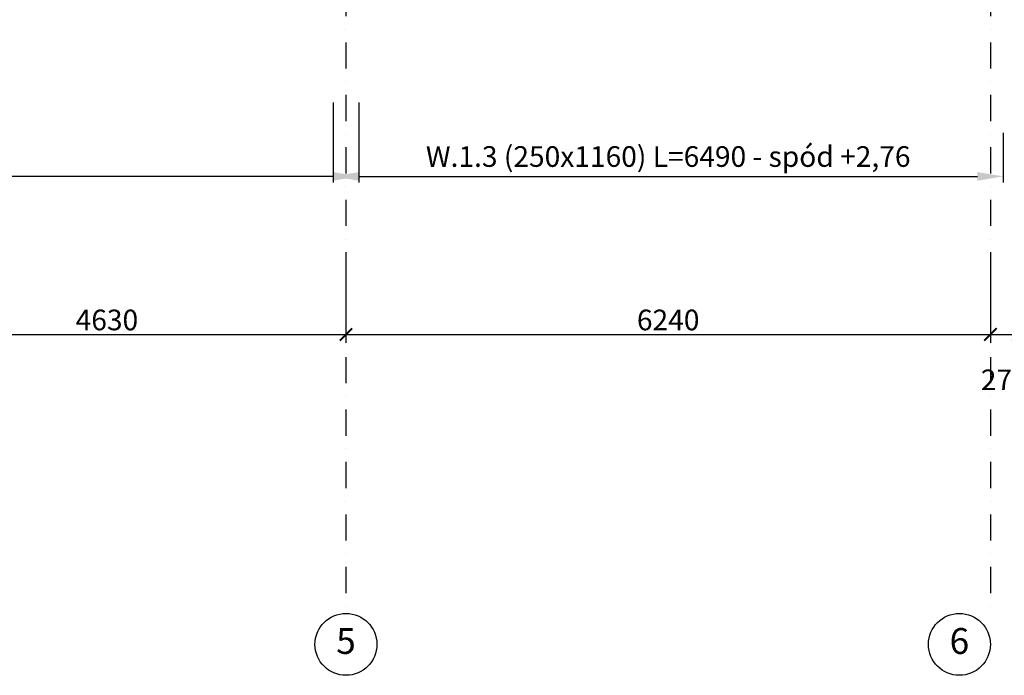
# Model space of a CAD drawing. Extents: x -59066 to 69900, y -547965 to -414864.
# Drawn here: x 4435 to 13970, y -495543 to -489191 of the extents above; entities that cross this region are included whole.
import ezdxf

# ---------------------------------------------------------------- set-up
doc = ezdxf.new("R2010")
doc.units = 0
doc.header["$LTSCALE"] = 20
doc.linetypes.add('DASHDOT', pattern=[25.4, 12.7, -6.35, 0, -6.35])
doc.layers.get('0').update_dxf_attribs({"color": 1, "linetype": 'CONTINUOUS'})
doc.layers.get('Defpoints').update_dxf_attribs({"linetype": 'CONTINUOUS'})
for name, color, linetype in [('a-osie', 7, 'CONTINUOUS'), ('ap_osie', 5, 'DASHDOT'), ('ap_sciany', 1, 'CONTINUOUS'), ('ap_wymiary', 7, 'CONTINUOUS')]:
    doc.layers.add(name, color=color, linetype=linetype)
doc.styles.add('ARIAL TEEN', font='arial.ttf')
doc.styles.add('romans_200', font='romans.shx', dxfattribs={"width": 0.7, "height": 200})
doc.dimstyles.new('1_100 mm', dxfattribs={"dimtxt": 200, "dimasz": 120, "dimexe": 80, "dimexo": 120, "dimgap": 40, "dimtad": 1, "dimdec": 1, "dimrnd": 5, "dimdsep": 46, "dimtxsty": 'romans_200', "dimblk": 'ARCHTICK', "dimcen": -3, "dimdle": 80, "dimclrd": 6, "dimclre": 6, "dimclrt": 7, "dimadec": 0, "dimazin": 0, "dimtfac": 0.75, "dimtdec": 1, "dimtofl": 0, "dimtmove": 2, "dimatfit": 3, "dimldrblk": 'DOT', "dimfxl": 1, "dimtvp": 1, "dimtolj": 1, "dimtzin": 0, "dimarcsym": 0})
doc.dimstyles.new('wience_1_100', dxfattribs={"dimtxt": 20, "dimasz": 250, "dimexe": 60, "dimexo": 120, "dimgap": 40, "dimtad": 1, "dimdec": 0, "dimrnd": 5, "dimdsep": 46, "dimtxsty": 'romans_200', "dimcen": -20, "dimdle": 1.25, "dimclrd": 6, "dimclre": 6, "dimclrt": 7, "dimadec": 0, "dimazin": 0, "dimtfac": 0.75, "dimtdec": 0, "dimtofl": 0, "dimtmove": 2, "dimatfit": 3, "dimldrblk": 'DOT', "dimfxl": 1, "dimtvp": 1, "dimtolj": 1, "dimtzin": 0, "dimarcsym": 0})

# ---------------------------------------------------------------- blocks, each defined once
blk = doc.blocks.new('*D19')
at = {"layer": 'ap_sciany', "color": 6, "lineweight": -2, "transparency": 16777216}
for p, q in [((7470, -489993.4), (7470, -490768.8)), ((13960, -490287.7), (13960, -490768.8)), ((7720, -490708.8), (13710, -490708.8))]:
    blk.add_line(p, q, dxfattribs=at)
at = {"layer": 'ap_sciany', "color": 6, "transparency": 16777216}
for points in [[(7720, -490667.1), (7720, -490750.5), (7470, -490708.8)], [(13710, -490667.1), (13710, -490750.5), (13960, -490708.8)]]:
    blk.add_solid(points, dxfattribs=at)
at = {"layer": 'Defpoints', "color": 0, "transparency": 16777216}
for p in [(7470, -489873.4), (13960, -490167.7), (13960, -490708.8)]:
    blk.add_point(p, dxfattribs=at)
at = {"layer": 'ap_sciany', "color": 7, "transparency": 16777216, "insert": (10715, -490516.4), "char_height": 200, "width": 5232.072, "attachment_point": 5, "style": 'romans_200'}
blk.add_mtext('\\A1;W.1.3 (250x1160) L=6490 - spód +2,76', dxfattribs=at)
blk = doc.blocks.new('_Dot')
at = {"color": 0, "linetype": 'ByBlock', "lineweight": -2}
blk.add_line((-0.5, 0), (-1, 0), dxfattribs=at)
at = {"color": 0, "linetype": 'ByBlock', "const_width": 0.5}
blk.add_lwpolyline([(-0.25, 0, 1), (0.25, 0, 1)], format="xyb", close=True, dxfattribs=at)
blk = doc.blocks.new('*D20')
at = {"layer": 'ap_sciany', "color": 6, "lineweight": -2, "transparency": 16777216}
for p, q in [((7720, -489993.4), (7720, -490768.8)), ((-4307.3, -490287.7), (-4307.3, -490768.8)), ((7470, -490708.8), (-4057.3, -490708.8))]:
    blk.add_line(p, q, dxfattribs=at)
at = {"layer": 'ap_sciany', "color": 6, "transparency": 16777216}
for points in [[(-4057.3, -490667.1), (-4057.3, -490750.5), (-4307.3, -490708.8)], [(7470, -490667.1), (7470, -490750.5), (7720, -490708.8)]]:
    blk.add_solid(points, dxfattribs=at)
at = {"layer": 'Defpoints', "color": 0, "transparency": 16777216}
for p in [(7720, -489873.4), (-4307.3, -490167.7), (-4307.3, -490708.8)]:
    blk.add_point(p, dxfattribs=at)
at = {"layer": 'ap_sciany', "color": 7, "transparency": 16777216, "insert": (1706.4, -490516.4), "char_height": 200, "width": 5232.072, "attachment_point": 5, "style": 'romans_200'}
blk.add_mtext('\\A1;W.1.4 (250x600) L=12025 - spód +3,22', dxfattribs=at)
blk = doc.blocks.new('_ARCHTICK')
at = {"color": 0, "linetype": 'ByBlock', "const_width": 0.15}
blk.add_lwpolyline([(-0.5, -0.5), (0.5, 0.5)], dxfattribs=at)
blk = doc.blocks.new('*D49')
at = {"layer": 'ap_wymiary', "color": 6, "lineweight": -2, "transparency": 16777216}
for p, q in [((7595, -491693), (7595, -492320)), ((2965, -491712.5), (2965, -492320)), ((2885, -492240), (7675, -492240))]:
    blk.add_line(p, q, dxfattribs=at)
at = {"layer": 'Defpoints', "color": 0, "transparency": 16777216}
for p in [(2965, -491592.5), (7595, -491573), (7595, -492240)]:
    blk.add_point(p, dxfattribs=at)
at = {"layer": 'ap_wymiary', "color": 6, "lineweight": -2, "transparency": 16777216, "xscale": 120, "yscale": 120, "zscale": 120, "rotation": 180}
blk.add_blockref('_ARCHTICK', (2965, -492240), dxfattribs=at)
at = {"layer": 'ap_wymiary', "color": 6, "lineweight": -2, "transparency": 16777216, "xscale": 120, "yscale": 120, "zscale": 120}
blk.add_blockref('_ARCHTICK', (7595, -492240), dxfattribs=at)
at = {"layer": 'ap_wymiary', "color": 7, "transparency": 16777216, "insert": (5280, -492100), "char_height": 200, "attachment_point": 5, "style": 'romans_200'}
blk.add_mtext('\\A1;4630', dxfattribs=at)
blk = doc.blocks.new('*D50')
at = {"layer": 'ap_wymiary', "color": 6, "lineweight": -2, "transparency": 16777216}
for p, q in [((7595, -491703), (7595, -492320)), ((13835, -491703), (13835, -492320)), ((7515, -492240), (13915, -492240))]:
    blk.add_line(p, q, dxfattribs=at)
at = {"layer": 'Defpoints', "color": 0, "transparency": 16777216}
for p in [(7595, -491583), (13835, -491583), (13835, -492240)]:
    blk.add_point(p, dxfattribs=at)
at = {"layer": 'ap_wymiary', "color": 6, "lineweight": -2, "transparency": 16777216, "xscale": 120, "yscale": 120, "zscale": 120, "rotation": 180}
blk.add_blockref('_ARCHTICK', (7595, -492240), dxfattribs=at)
at = {"layer": 'ap_wymiary', "color": 6, "lineweight": -2, "transparency": 16777216, "xscale": 120, "yscale": 120, "zscale": 120}
blk.add_blockref('_ARCHTICK', (13835, -492240), dxfattribs=at)
at = {"layer": 'ap_wymiary', "color": 7, "transparency": 16777216, "insert": (10715, -492100), "char_height": 200, "attachment_point": 5, "style": 'romans_200'}
blk.add_mtext('\\A1;6240', dxfattribs=at)
blk = doc.blocks.new('*D51')
at = {"layer": 'ap_wymiary', "color": 6, "lineweight": -2, "transparency": 16777216}
for p, q in [((13835, -491703), (13835, -492320)), ((14105, -491703), (14105, -492320)), ((13755, -492240), (14185, -492240))]:
    blk.add_line(p, q, dxfattribs=at)
at = {"layer": 'Defpoints', "color": 0, "transparency": 16777216}
for p in [(13835, -491583), (14105, -491583), (14105, -492240)]:
    blk.add_point(p, dxfattribs=at)
at = {"layer": 'ap_wymiary', "color": 6, "lineweight": -2, "transparency": 16777216, "xscale": 120, "yscale": 120, "zscale": 120, "rotation": 180}
blk.add_blockref('_ARCHTICK', (13835, -492240), dxfattribs=at)
at = {"layer": 'ap_wymiary', "color": 6, "lineweight": -2, "transparency": 16777216, "xscale": 120, "yscale": 120, "zscale": 120}
blk.add_blockref('_ARCHTICK', (14105, -492240), dxfattribs=at)
at = {"layer": 'ap_wymiary', "color": 7, "transparency": 16777216, "insert": (13970, -492680), "char_height": 200, "attachment_point": 5, "style": 'romans_200'}
blk.add_mtext('\\A1;270', dxfattribs=at)

msp = doc.modelspace()

# ---------------------------------------------------------------- linework, layer by layer
at = {"layer": 'a-osie', "color": 1, "linetype": 'Continuous', "ltscale": 3}
for centre in [(7594.98, -495243), (13534.98, -495243)]:
    msp.add_circle(centre, 300, dxfattribs=at)
at = {"layer": 'ap_osie'}
for p, q in [((7594.98, -466546), (7594.98, -494943)), ((13834.98, -466546), (13834.98, -494943))]:
    msp.add_line(p, q, dxfattribs=at)

# ---------------------------------------------------------------- texts
at = {"layer": 'a-osie', "color": 1, "linetype": 'Continuous', "ltscale": 3, "char_height": 250, "width": 1191.8869, "attachment_point": 5, "style": 'ARIAL TEEN'}
for s, insert in [('5', (7594.98, -495243)), ('6', (13534.98, -495243))]:
    msp.add_mtext(s, dxfattribs=dict(at, insert=insert))

# ---------------------------------------------------------------- dimensions: what is measured, and where the dimension line sits
at = {"layer": 'ap_sciany'}
dim = msp.add_linear_dim(base=(-4307.28, -490708.8), p1=(7719.98, -489873.44), p2=(-4307.28, -490167.72), angle=180, text='W.1.4 (250x600) L=<> - spód +3,22', dimstyle='wience_1_100', dxfattribs=at)
dim.commit()
dim.dimension.update_dxf_attribs({"geometry": '*D20', "text_midpoint": (1706.35, -490516.42)})
dim = msp.add_linear_dim(base=(13959.98, -490708.8), p1=(7469.98, -489873.44), p2=(13959.98, -490167.72), text='W.1.3 (250x1160) L=<> - spód +2,76', dimstyle='wience_1_100', dxfattribs=at)
dim.commit()
dim.dimension.update_dxf_attribs({"geometry": '*D19', "text_midpoint": (10714.98, -490516.42)})
at = {"layer": 'ap_wymiary'}
dim = msp.add_linear_dim(base=(7594.98, -492240), p1=(2964.98, -491592.55), p2=(7594.98, -491573), dimstyle='1_100 mm', override={"dimfxl": 0.1}, dxfattribs=at)
dim.commit()
dim.dimension.update_dxf_attribs({"geometry": '*D49', "text_midpoint": (5279.98, -492100)})
for base, p1, p2, picture, middle in [((13834.98, -492240), (7594.98, -491583), (13834.98, -491583), '*D50', (10714.98, -492100)), ((14104.98, -492240), (13834.98, -491583), (14104.98, -491583), '*D51', (13969.98, -492680))]:
    dim = msp.add_linear_dim(base=base, p1=p1, p2=p2, dimstyle='1_100 mm', dxfattribs=at)
    dim.commit()
    dim.dimension.update_dxf_attribs({"geometry": picture, "text_midpoint": middle})

doc.saveas('drawing.dxf')
